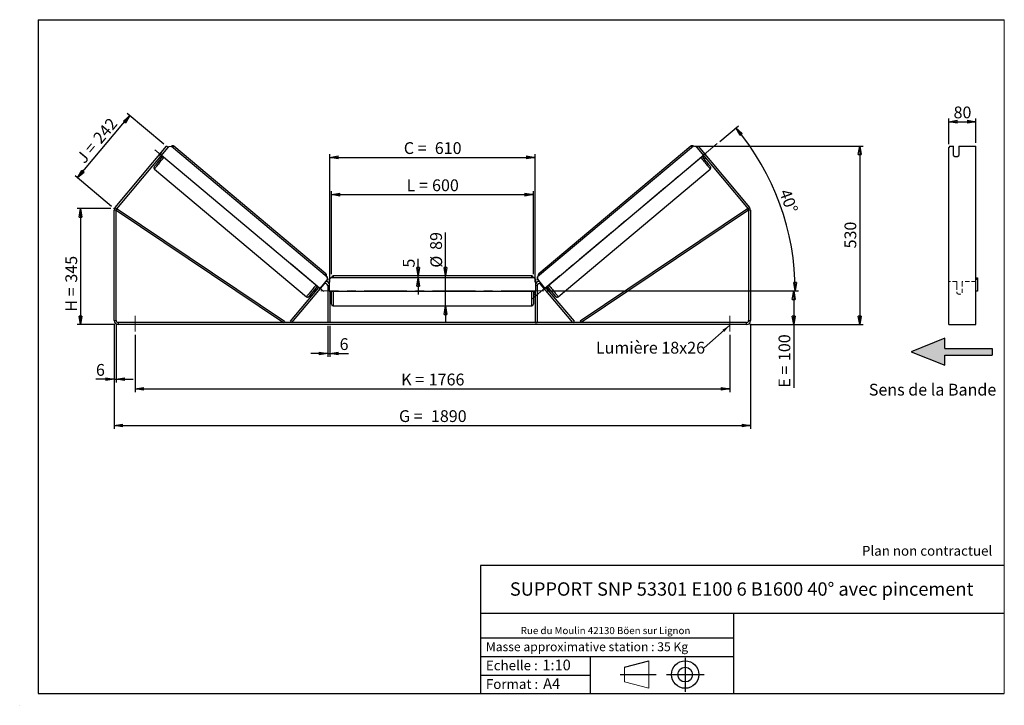
# Model space of a CAD drawing. Units: millimetres. Extents: x 0 to 292, y 1 to 205.
import ezdxf

# ---------------------------------------------------------------- set-up
doc = ezdxf.new("R2010")
doc.units = ezdxf.units.MM
doc.header["$PDSIZE"] = -1
doc.linetypes.add('CENTERX2', pattern=[20.32, 12.7, -2.54, 2.54, -2.54])
doc.linetypes.add('HIDDEN', pattern=[1.905, 1.27, -0.635])
doc.layers.add('SLD-0', color=7, linetype='Continuous')
doc.styles.add('SLDTEXTSTYLE0', font='TXT', dxfattribs={"width": 0.75})
doc.styles.add('SLDTEXTSTYLE2', font='TXT', dxfattribs={"width": 0.666667})
doc.dimstyles.new('SLDDIMSTYLE0', dxfattribs={"dimtxt": 3.501, "dimasz": 2.5, "dimexe": 0, "dimexo": 0.0625, "dimgap": 0.87525, "dimtad": 1, "dimdec": 0, "dimlfac": 10, "dimrnd": 1e-09, "dimzin": 12, "dimdsep": 46, "dimtxsty": 'SLDTEXTSTYLE0', "dimblk1": 'CLOSED', "dimblk2": 'CLOSED', "dimsah": 1, "dimcen": 0.09, "dimadec": 0, "dimazin": 3, "dimtfac": 1, "dimtofl": 0, "dimtmove": 0, "dimatfit": 3, "dimldrblk": 'CLOSED', "dimfxl": 0, "dimfrac": 2, "dimtolj": 1, "dimtzin": 12, "dimarcsym": 0})
doc.dimstyles.new('SLDDIMSTYLE1', dxfattribs={"dimtxt": 3.501, "dimasz": 2.5, "dimexe": 0, "dimexo": 0.0625, "dimgap": 0.87525, "dimtad": 1, "dimdec": 0, "dimlfac": 10, "dimrnd": 1e-09, "dimzin": 12, "dimdsep": 46, "dimtxsty": 'SLDTEXTSTYLE0', "dimblk1": 'CLOSED', "dimblk2": 'CLOSED', "dimsah": 1, "dimcen": 0.09, "dimadec": 0, "dimazin": 3, "dimtfac": 1, "dimtmove": 0, "dimatfit": 0, "dimldrblk": 'CLOSED', "dimfxl": 0, "dimfrac": 2, "dimtolj": 1, "dimtzin": 12, "dimarcsym": 0})
doc.dimstyles.new('SLDDIMSTYLE2', dxfattribs={"dimtxt": 3.501, "dimasz": 2.5, "dimexe": 0, "dimexo": 0.0625, "dimgap": 0.87525, "dimtad": 1, "dimdec": 4, "dimlfac": 10, "dimzin": 12, "dimdsep": 46, "dimtxsty": 'SLDTEXTSTYLE0', "dimblk1": 'CLOSED', "dimblk2": 'CLOSED', "dimsah": 1, "dimcen": 0.09, "dimadec": 0, "dimazin": 3, "dimtfac": 1, "dimtofl": 0, "dimtmove": 0, "dimatfit": 3, "dimldrblk": 'CLOSED', "dimfxl": 0, "dimfrac": 2, "dimtolj": 1, "dimtzin": 12, "dimarcsym": 0})
doc.dimstyles.new('SLDDIMSTYLE3', dxfattribs={"dimtxt": 0.18, "dimasz": 2.5, "dimexe": 0, "dimexo": 0.0625, "dimgap": 0, "dimtad": 0, "dimtih": 1, "dimtoh": 1, "dimdec": 0, "dimrnd": 1e-09, "dimzin": 0, "dimdsep": 46, "dimtxsty": 'Standard', "dimsah": 1, "dimcen": 0.09, "dimadec": 0, "dimazin": 0, "dimtfac": 2.5, "dimtdec": 0, "dimtofl": 0, "dimtmove": 0, "dimatfit": 3, "dimfxl": 0, "dimfrac": 2, "dimtolj": 1, "dimtzin": 0, "dimarcsym": 0})

# ---------------------------------------------------------------- blocks, each defined once
blk = doc.blocks.new('Bloc3')
at = {"linetype": 'Continuous'}
blk.add_hatch(color=7, dxfattribs=at).paths.add_polyline_path([(1298.8, 454.9), (1298.8, 464.9), (1228.8, 464.9), (1228.8, 479.9), (1178.8, 459.9), (1228.8, 439.9), (1228.8, 454.9)], flags=0)
at = {"layer": 'SLD-0', "color": 7}
for p, q in [((1228.8, 479.9), (1178.8, 459.9)), ((1228.8, 464.9), (1228.8, 479.9)), ((1178.8, 459.9), (1228.8, 439.9)), ((1228.8, 464.9), (1298.8, 464.9)), ((1228.8, 439.9), (1228.8, 454.9)), ((1228.8, 454.9), (1298.8, 454.9)), ((1298.8, 464.9), (1298.8, 454.9))]:
    blk.add_line(p, q, dxfattribs=at)
blk = doc.blocks.new('Bloc1')
at = {"color": 7, "linetype": 'Continuous', "lineweight": 0}
blk.add_point((27.17, 41.63), dxfattribs=at)
at = {"layer": 'SLD-0'}
for p, q in [((9.1, 43.82), (16.35, 45.7)), ((27.17, 46.64), (27.17, 36.52)), ((7.87, 41.63), (18.56, 41.63)), ((21.6, 41.63), (32.77, 41.63))]:
    blk.add_line(p, q, dxfattribs=at)
at = {"layer": 'SLD-0', "color": 7, "linetype": 'Continuous', "lineweight": 18}
for p, q in [((16.35, 45.7), (16.35, 37.56)), ((9.1, 39.44), (9.1, 43.82)), ((9.1, 39.44), (16.35, 37.56))]:
    blk.add_line(p, q, dxfattribs=at)
at = {"layer": 'SLD-0'}
for radius in [4.07, 2.19]:
    blk.add_circle((27.17, 41.63), radius, dxfattribs=at)
blk = doc.blocks.new('SW_NOTE_0')
at = {"color": 0, "linetype": 'Continuous', "lineweight": 0, "insert": (28.37, -0.09), "char_height": 2.1167, "attachment_point": 2, "style": 'SLDTEXTSTYLE0'}
blk.add_mtext('Rue du Moulin 42130 Böen sur Lignon', dxfattribs=at)
blk = doc.blocks.new('_Closed')
at = {"color": 0, "linetype": 'ByBlock', "lineweight": -2}
for p, q in [((-1, 0.166667), (0, 0)), ((-1, 0.166667), (-1, -0.166667)), ((0, 0), (-1, -0.166667)), ((0, 0), (-1, 0))]:
    blk.add_line(p, q, dxfattribs=at)
blk = doc.blocks.new('_D')
at = {"layer": 'SLD-0'}
for p, q in [((26.63, 148.89), (16.63, 148.89)), ((17.63, 148.89), (17.63, 114.43)), ((27.83, 114.43), (16.63, 114.43))]:
    blk.add_line(p, q, dxfattribs=at)
at = {"layer": 'SLD-0', "xscale": 2.5, "yscale": 2.5}
for p, rotation in [((17.63, 148.89), 90.0000000000004), ((17.63, 114.43), 270.0000000000004)]:
    blk.add_blockref('_Closed', p, dxfattribs=dict(at, rotation=rotation))
at = {"layer": 'SLD-0', "char_height": 3.501, "attachment_point": 1, "rotation": 90}
for s, insert, style in [('345', (13.12, 126.9), 'SLDTEXTSTYLE0'), ('H =', (13.12, 118.3), 'SLDTEXTSTYLE2')]:
    blk.add_mtext(s, dxfattribs=dict(at, insert=insert, style=style))
blk = doc.blocks.new('_D_1')
at = {"layer": 'SLD-0'}
for p, q in [((16.76, 158.01), (32.28, 176.51)), ((42.39, 168.03), (31.52, 177.16)), ((26.86, 149.53), (15.99, 158.65))]:
    blk.add_line(p, q, dxfattribs=at)
at = {"layer": 'SLD-0', "xscale": 2.5, "yscale": 2.5}
for p, rotation in [((32.28, 176.51), 50.00000000000025), ((16.76, 158.01), 230.0000000000002)]:
    blk.add_blockref('_Closed', p, dxfattribs=dict(at, rotation=rotation))
at = {"layer": 'SLD-0', "char_height": 3.501, "attachment_point": 1, "rotation": 50}
for s, insert, style in [('242', (21.03, 170.13), 'SLDTEXTSTYLE0'), ('J =', (16.1, 164.25), 'SLDTEXTSTYLE2')]:
    blk.add_mtext(s, dxfattribs=dict(at, insert=insert, style=style))
blk = doc.blocks.new('_D_2')
at = {"layer": 'SLD-0', "color": 7}
for p, q in [((199.94, 167.47), (250.04, 167.47)), ((249.04, 167.47), (249.04, 114.43)), ((216.43, 114.43), (250.04, 114.43))]:
    blk.add_line(p, q, dxfattribs=at)
at = {"layer": 'SLD-0', "color": 7, "xscale": 2.5, "yscale": 2.5}
for p, rotation in [((249.04, 167.47), 90.0000000000004), ((249.04, 114.43), 270.0000000000004)]:
    blk.add_blockref('_Closed', p, dxfattribs=dict(at, rotation=rotation))
at = {"layer": 'SLD-0', "color": 7, "insert": (244.53, 137.07), "char_height": 3.501, "attachment_point": 1, "rotation": 90, "style": 'SLDTEXTSTYLE0'}
blk.add_mtext('530', dxfattribs=at)
blk = doc.blocks.new('_D_3')
at = {"layer": 'SLD-0', "color": 7}
for p, q in [((27.63, 114.63), (27.63, 83.5)), ((216.63, 114.63), (216.63, 83.5)), ((27.63, 84.5), (216.63, 84.5))]:
    blk.add_line(p, q, dxfattribs=at)
at = {"layer": 'SLD-0', "color": 7, "xscale": 2.5, "yscale": 2.5, "rotation": 180.0000000000004}
blk.add_blockref('_Closed', (27.63, 84.5, 0.83), dxfattribs=at)
at = {"layer": 'SLD-0', "color": 7, "xscale": 2.5, "yscale": 2.5}
blk.add_blockref('_Closed', (216.63, 84.5, 0.83), dxfattribs=at)
at = {"layer": 'SLD-0', "color": 7, "char_height": 3.501, "attachment_point": 1}
for s, insert, style in [('G =', (112.21, 89.01), 'SLDTEXTSTYLE2'), ('1890', (121.7, 89.01), 'SLDTEXTSTYLE0')]:
    blk.add_mtext(s, dxfattribs=dict(at, insert=insert, style=style))
blk = doc.blocks.new('_D_4')
at = {"layer": 'SLD-0', "color": 7}
for p, q in [((33.83, 111.43), (33.83, 94.37)), ((210.43, 111.43), (210.43, 94.37)), ((33.83, 95.37), (210.43, 95.37))]:
    blk.add_line(p, q, dxfattribs=at)
at = {"layer": 'SLD-0', "color": 7, "xscale": 2.5, "yscale": 2.5, "rotation": 180.0000000000004}
blk.add_blockref('_Closed', (33.83, 95.37, 0.83), dxfattribs=at)
at = {"layer": 'SLD-0', "color": 7, "xscale": 2.5, "yscale": 2.5}
blk.add_blockref('_Closed', (210.43, 95.37, 0.83), dxfattribs=at)
at = {"layer": 'SLD-0', "color": 7, "char_height": 3.501, "attachment_point": 1}
for s, insert, style in [('K =', (112.87, 99.88), 'SLDTEXTSTYLE2'), ('1766', (121.04, 99.88), 'SLDTEXTSTYLE0')]:
    blk.add_mtext(s, dxfattribs=dict(at, insert=insert, style=style))
blk = doc.blocks.new('_D_5')
at = {"layer": 'SLD-0', "color": 7}
for p, q in [((91.03, 114.03), (91.03, 104.87)), ((91.63, 114.03), (91.63, 104.87)), ((91.03, 105.87), (86.03, 105.87)), ((91.03, 105.87), (91.63, 105.87)), ((91.63, 105.87), (97.17, 105.87))]:
    blk.add_line(p, q, dxfattribs=at)
at = {"layer": 'SLD-0', "color": 7, "xscale": 2.5, "yscale": 2.5}
blk.add_blockref('_Closed', (91.03, 105.87, 0.83), dxfattribs=at)
at = {"layer": 'SLD-0', "color": 7, "xscale": 2.5, "yscale": 2.5, "rotation": 180.0000000000004}
blk.add_blockref('_Closed', (91.63, 105.87, 0.83), dxfattribs=at)
at = {"layer": 'SLD-0', "color": 7, "insert": (94.58, 110.39), "char_height": 3.5, "attachment_point": 1, "style": 'SLDTEXTSTYLE0'}
blk.add_mtext('6', dxfattribs=at)
blk = doc.blocks.new('_D_6')
at = {"layer": 'SLD-0', "color": 7}
for p, q in [((126.04, 128.88), (126.04, 141.8)), ((126.04, 119.98), (126.04, 128.88)), ((126.04, 119.98), (126.04, 114.98))]:
    blk.add_line(p, q, dxfattribs=at)
at = {"layer": 'SLD-0', "color": 7, "xscale": 2.5, "yscale": 2.5}
for p, rotation in [((126.04, 128.88, 0.83), 270.0000000000004), ((126.04, 119.98, 0.83), 90.0000000000004)]:
    blk.add_blockref('_Closed', p, dxfattribs=dict(at, rotation=rotation))
at = {"layer": 'SLD-0', "color": 7, "char_height": 3.501, "attachment_point": 1, "rotation": 90, "style": 'SLDTEXTSTYLE0'}
for s, insert in [('89', (121.48, 136.63)), ('%%c', (121.53, 131.35))]:
    blk.add_mtext(s, dxfattribs=dict(at, insert=insert))
blk = doc.blocks.new('_D_7')
at = {"layer": 'SLD-0', "color": 7}
for p, q in [((92.13, 129.38), (92.13, 154.05)), ((92.13, 153.05), (152.13, 153.05)), ((152.13, 129.38), (152.13, 154.05))]:
    blk.add_line(p, q, dxfattribs=at)
at = {"layer": 'SLD-0', "color": 7, "xscale": 2.5, "yscale": 2.5, "rotation": 180.0000000000004}
blk.add_blockref('_Closed', (92.13, 153.05, 0.83), dxfattribs=at)
at = {"layer": 'SLD-0', "color": 7, "xscale": 2.5, "yscale": 2.5}
blk.add_blockref('_Closed', (152.13, 153.05, 0.83), dxfattribs=at)
at = {"layer": 'SLD-0', "color": 7, "char_height": 3.501, "attachment_point": 1}
for s, insert, style in [('L =', (114.46, 157.57), 'SLDTEXTSTYLE2'), ('600', (122.03, 157.57), 'SLDTEXTSTYLE0')]:
    blk.add_mtext(s, dxfattribs=dict(at, insert=insert, style=style))
blk = doc.blocks.new('_D_8')
at = {"layer": 'SLD-0', "color": 7}
for p, q in [((91.63, 127.03), (91.63, 165.11)), ((91.63, 164.11), (152.63, 164.11)), ((152.63, 127.03), (152.63, 165.11))]:
    blk.add_line(p, q, dxfattribs=at)
at = {"layer": 'SLD-0', "color": 7, "xscale": 2.5, "yscale": 2.5, "rotation": 180.0000000000004}
blk.add_blockref('_Closed', (91.63, 164.11, 0.83), dxfattribs=at)
at = {"layer": 'SLD-0', "color": 7, "xscale": 2.5, "yscale": 2.5}
blk.add_blockref('_Closed', (152.63, 164.11, 0.83), dxfattribs=at)
at = {"layer": 'SLD-0', "color": 7, "char_height": 3.501, "attachment_point": 1}
for s, insert, style in [('C =', (113.64, 168.62), 'SLDTEXTSTYLE2'), ('610', (122.85, 168.62), 'SLDTEXTSTYLE0')]:
    blk.add_mtext(s, dxfattribs=dict(at, insert=insert, style=style))
blk = doc.blocks.new('_D_9')
at = {"layer": 'SLD-0', "color": 7}
for p, q in [((156.23, 124.43), (230.45, 124.43)), ((229.45, 124.43), (229.45, 114.43)), ((216.43, 114.43), (230.45, 114.43)), ((229.45, 114.43), (229.45, 95.69))]:
    blk.add_line(p, q, dxfattribs=at)
at = {"layer": 'SLD-0', "color": 7, "xscale": 2.5, "yscale": 2.5}
for p, rotation in [((229.45, 124.43, 0.83), 90.0000000000004), ((229.45, 114.43, 0.83), 270.0000000000004)]:
    blk.add_blockref('_Closed', p, dxfattribs=dict(at, rotation=rotation))
at = {"layer": 'SLD-0', "color": 7, "char_height": 3.501, "attachment_point": 1, "rotation": 90}
for s, insert, style in [('100', (224.94, 103.61), 'SLDTEXTSTYLE0'), ('E =', (224.94, 95.69), 'SLDTEXTSTYLE2')]:
    blk.add_mtext(s, dxfattribs=dict(at, insert=insert, style=style))
blk = doc.blocks.new('_D_10')
at = {"layer": 'SLD-0', "color": 7}
for p, q in [((27.63, 114.63), (27.63, 97.23)), ((28.23, 114.63), (28.23, 97.23)), ((27.63, 98.23), (22.21, 98.23)), ((27.63, 98.23), (28.23, 98.23)), ((28.23, 98.23), (33.23, 98.23))]:
    blk.add_line(p, q, dxfattribs=at)
at = {"layer": 'SLD-0', "color": 7, "xscale": 2.5, "yscale": 2.5}
blk.add_blockref('_Closed', (27.63, 98.23, 0.83), dxfattribs=at)
at = {"layer": 'SLD-0', "color": 7, "xscale": 2.5, "yscale": 2.5, "rotation": 180.0000000000004}
blk.add_blockref('_Closed', (28.23, 98.23, 0.83), dxfattribs=at)
at = {"layer": 'SLD-0', "color": 7, "insert": (22.21, 102.74), "char_height": 3.5, "attachment_point": 1, "style": 'SLDTEXTSTYLE0'}
blk.add_mtext('6', dxfattribs=at)
blk = doc.blocks.new('_D_11')
at = {"layer": 'SLD-0', "color": 7}
for p, q in [((207.49, 168.84), (213.04, 173.49)), ((156.23, 124.43), (230.9, 124.43))]:
    blk.add_line(p, q, dxfattribs=at)
blk.add_arc((154.57, 124.43), 75.33, 0, 40, dxfattribs=at)
at = {"layer": 'SLD-0', "color": 7, "xscale": 2.5, "yscale": 2.5}
for p, rotation in [((212.27, 172.85, 0.83), 129.0495899910433), ((229.9, 124.43, 0.83), 270.9504100089574)]:
    blk.add_blockref('_Closed', p, dxfattribs=dict(at, rotation=rotation))
at = {"layer": 'SLD-0', "color": 7, "insert": (228.39, 155.05), "char_height": 3.501, "attachment_point": 1, "rotation": 290, "style": 'SLDTEXTSTYLE0'}
blk.add_mtext('40°', dxfattribs=at)
blk = doc.blocks.new('_D_12')
at = {"layer": 'SLD-0', "color": 7}
for p, q in [((117.88, 128.88), (117.88, 133.95)), ((117.88, 128.38), (117.88, 128.88)), ((117.88, 128.38), (117.88, 123.38))]:
    blk.add_line(p, q, dxfattribs=at)
at = {"layer": 'SLD-0', "color": 7, "xscale": 2.5, "yscale": 2.5}
for p, rotation in [((117.88, 128.88, 0.83), 270.0000000000005), ((117.88, 128.38, 0.83), 90.00000000000044)]:
    blk.add_blockref('_Closed', p, dxfattribs=dict(at, rotation=rotation))
at = {"layer": 'SLD-0', "color": 7, "insert": (113.37, 131.37), "char_height": 3.5, "attachment_point": 1, "rotation": 90, "style": 'SLDTEXTSTYLE0'}
blk.add_mtext('5', dxfattribs=at)
blk = doc.blocks.new('SW_NOTE_0_1')
at = {"layer": 'SLD-0', "color": 0, "insert": (-32.12, 1.74), "char_height": 3.5, "attachment_point": 1, "style": 'SLDTEXTSTYLE0'}
blk.add_mtext('Lumière 18x26', dxfattribs=at)
blk = doc.blocks.new('_D_13')
at = {"layer": 'SLD-0', "color": 7}
for p, q in [((275.52, 168.01), (275.52, 175.7)), ((283.52, 168.39), (283.52, 175.7)), ((275.52, 174.7), (283.52, 174.7))]:
    blk.add_line(p, q, dxfattribs=at)
at = {"layer": 'SLD-0', "color": 7, "xscale": 2.5, "yscale": 2.5, "rotation": 180.0000000000004}
blk.add_blockref('_Closed', (275.52, 174.7), dxfattribs=at)
at = {"layer": 'SLD-0', "color": 7, "xscale": 2.5, "yscale": 2.5}
blk.add_blockref('_Closed', (283.52, 174.7), dxfattribs=at)
at = {"layer": 'SLD-0', "color": 7, "insert": (276.93, 179.21), "char_height": 3.501, "attachment_point": 1, "style": 'SLDTEXTSTYLE0'}
blk.add_mtext('80', dxfattribs=at)

msp = doc.modelspace()

# ---------------------------------------------------------------- linework, layer by layer
at = {"color": 7, "linetype": 'Continuous', "lineweight": 18}
for p, q in [((292, 205), (5, 205)), ((5, 205), (5, 4.867368)), ((292, 4.867368), (292, 205)), ((4.937878, 61.166738), (5, 61.166738))]:
    msp.add_line(p, q, dxfattribs=at)
at = {"color": 7, "linetype": 'Continuous', "lineweight": 25}
for p, q in [((27.908959, 149.221418), (43.155676, 167.391748)), ((28.368586, 148.835745), (43.615303, 167.006075)), ((43.615303, 167.006075), (43.155676, 167.391748)), ((43.615303, 167.006075), (43.904557, 167.350795)), ((43.904557, 167.350795), (44.608924, 167.412465)), ((44.608924, 167.412465), (90.87203, 128.59311)), ((90.51017, 129.54945), (45.319388, 167.469019)), ((199.647501, 167.412465), (153.384395, 128.59311)), ((198.937037, 167.469019), (153.746255, 129.54945)), ((200.351867, 167.350795), (199.647501, 167.412465)), ((200.641122, 167.006075), (200.351867, 167.350795)), ((201.100749, 167.391748), (200.641122, 167.006075)), ((200.641122, 167.006075), (215.887839, 148.835745)), ((201.100749, 167.391748), (216.347466, 149.221418)), ((275.80657, 167.391748), (275.517895, 167.008726)), ((275.517895, 149.221418), (275.517895, 167.008726)), ((275.80657, 167.391748), (276.917895, 167.391748)), ((276.917895, 164.633988), (276.917895, 167.391748)), ((278.517895, 167.391748), (283.517895, 167.391748)), ((278.517895, 167.391748), (278.517895, 164.633988)), ((283.517895, 149.221418), (283.517895, 167.391748)), ((41.683892, 165.642747), (40.765808, 164.548616)), ((40.765808, 164.548616), (40.768271, 164.546549)), ((41.044153, 163.941897), (41.386166, 163.654914)), ((41.227898, 164.160877), (41.30197, 164.098723)), ((88.683852, 125.20758), (41.654801, 164.66964)), ((41.686356, 165.64068), (41.683892, 165.642747)), ((155.572573, 125.20758), (202.601624, 164.66964)), ((202.570069, 165.64068), (202.572532, 165.642747)), ((202.572532, 165.642747), (203.490617, 164.548616)), ((202.870259, 163.654914), (203.212272, 163.941897)), ((203.028527, 164.160877), (202.954455, 164.098723)), ((203.490617, 164.548616), (203.488154, 164.546549)), ((39.598578, 160.651223), (84.78936, 122.731655)), ((159.467065, 122.731655), (204.657847, 160.651223)), ((27.908959, 149.221418), (28.368586, 148.835745)), ((215.887839, 148.835745), (216.347466, 149.221418)), ((275.517895, 148.450073), (275.517895, 149.221418)), ((283.517895, 148.450073), (283.517895, 149.221418)), ((28.228212, 148.450073), (27.628212, 148.450073)), ((27.628212, 115.629506), (27.628212, 148.450073)), ((28.228212, 148.450073), (28.507116, 148.865058)), ((28.228212, 148.450073), (77.955245, 115.029506)), ((28.228212, 115.629506), (28.228212, 148.450073)), ((28.507116, 148.865058), (78.234149, 115.444492)), ((215.749309, 148.865058), (166.022276, 115.444492)), ((216.028212, 148.450073), (166.301179, 115.029506)), ((216.028212, 148.450073), (215.749309, 148.865058)), ((216.628212, 148.450073), (216.028212, 148.450073)), ((216.028212, 148.450073), (216.028212, 115.629506)), ((216.628212, 148.450073), (216.628212, 115.629506)), ((275.517895, 115.629506), (275.517895, 148.450073)), ((283.517895, 115.629506), (283.517895, 148.450073)), ((151.628212, 128.879506), (92.628212, 128.879506)), ((80.414872, 115.029506), (89.968586, 126.415179)), ((90.933609, 127.888736), (88.683852, 125.20758)), ((90.939766, 127.883569), (88.690009, 125.202414)), ((90.878187, 128.587944), (90.87203, 128.59311)), ((90.87203, 128.59311), (90.933609, 127.888736)), ((90.939766, 127.883569), (90.878187, 128.587944)), ((90.933609, 127.888736), (90.939766, 127.883569)), ((91.028212, 126.029506), (91.028212, 115.029506)), ((91.928212, 128.379506), (91.428212, 127.879506)), ((91.428212, 127.879506), (91.428212, 124.379506)), ((152.328212, 128.379506), (91.928212, 128.379506)), ((152.828212, 127.879506), (152.328212, 128.379506)), ((152.828212, 124.379506), (152.828212, 127.879506)), ((153.228212, 126.029506), (153.228212, 115.029506)), ((153.316659, 127.883569), (153.378238, 128.587944)), ((153.322816, 127.888736), (153.316659, 127.883569)), ((153.316659, 127.883569), (155.566416, 125.202414)), ((153.384395, 128.59311), (153.322816, 127.888736)), ((153.322816, 127.888736), (155.572573, 125.20758)), ((153.378238, 128.587944), (153.384395, 128.59311)), ((163.841553, 115.029506), (154.287839, 126.415179)), ((283.517895, 128.379506), (284.017895, 128.379506)), ((284.017895, 127.879506), (283.517895, 127.879506)), ((284.017895, 128.379506), (284.017895, 127.879506)), ((284.017895, 127.879506), (284.017895, 124.379506)), ((79.955245, 115.415179), (88.383512, 125.459596)), ((87.38995, 125.053156), (87.772864, 124.731853)), ((88.298357, 125.531049), (87.871454, 125.022286)), ((87.956609, 124.950833), (87.871454, 125.022286)), ((88.424856, 124.557927), (89.34294, 125.652057)), ((88.683852, 125.20758), (88.690009, 125.202414)), ((91.428212, 124.379506), (152.828212, 124.379506)), ((91.628212, 124.379506), (91.628212, 115.029506)), ((91.628212, 123.715363), (91.728212, 123.715363)), ((91.628212, 123.429506), (92.128212, 123.429506)), ((91.728212, 124.379506), (91.728212, 123.715363)), ((92.128212, 120.479506), (92.128212, 124.379506)), ((152.128212, 124.379506), (152.128212, 120.479506)), ((152.128212, 123.429506), (152.628212, 123.429506)), ((152.528212, 124.379506), (152.528212, 123.715363)), ((152.628212, 123.715363), (152.528212, 123.715363)), ((152.628212, 124.379506), (152.628212, 115.029506)), ((155.831569, 124.557927), (154.913485, 125.652057)), ((155.572573, 125.20758), (155.566416, 125.202414)), ((164.301179, 115.415179), (155.872913, 125.459596)), ((155.958068, 125.531049), (156.384971, 125.022286)), ((156.299816, 124.950833), (156.384971, 125.022286)), ((156.483561, 124.731853), (156.866475, 125.053156)), ((284.017895, 124.379506), (283.517895, 124.379506)), ((92.628212, 119.979506), (151.628212, 119.979506)), ((27.628212, 115.629506), (28.228212, 115.629506)), ((28.828212, 115.029506), (28.828212, 114.429506)), ((215.428212, 115.029506), (28.828212, 115.029506)), ((215.428212, 114.429506), (28.828212, 114.429506)), ((78.234149, 115.444492), (77.955245, 115.029506)), ((80.414872, 115.029506), (79.955245, 115.415179)), ((91.628212, 115.029506), (91.028212, 115.029506)), ((152.628212, 115.029506), (153.228212, 115.029506)), ((163.841553, 115.029506), (164.301179, 115.415179)), ((166.022276, 115.444492), (166.301179, 115.029506)), ((215.428212, 114.429506), (215.428212, 115.029506)), ((216.028212, 115.629506), (216.628212, 115.629506)), ((275.517895, 114.429506), (275.517895, 115.629506)), ((275.517895, 114.429506), (283.517895, 114.429506)), ((283.517895, 114.429506), (283.517895, 115.629506))]:
    msp.add_line(p, q, dxfattribs=at)
at = {"color": 8, "linetype": 'Continuous', "lineweight": 25}
for p, q in [((92.628212, 128.879506), (92.628212, 128.379506)), ((151.628212, 128.379506), (151.628212, 128.879506)), ((89.815456, 126.54367), (89.968586, 126.415179)), ((91.028212, 126.029506), (91.428212, 126.029506)), ((153.228212, 126.029506), (152.828212, 126.029506)), ((154.440968, 126.54367), (154.287839, 126.415179)), ((92.628212, 124.379506), (92.628212, 119.979506)), ((151.628212, 119.979506), (151.628212, 124.379506))]:
    msp.add_line(p, q, dxfattribs=at)
at = {"color": 7, "linetype": 'HIDDEN', "lineweight": 18}
for p, q in [((277.917895, 127.229506), (275.517895, 127.229506)), ((277.917895, 127.229506), (277.917895, 126.029506)), ((277.917895, 126.029506), (277.917895, 123.829506)), ((279.517895, 126.029506), (279.517895, 127.229506)), ((283.517895, 127.229506), (279.517895, 127.229506)), ((279.517895, 123.829506), (279.517895, 126.029506))]:
    msp.add_line(p, q, dxfattribs=at)
at = {"color": 8, "linetype": 'Continuous', "lineweight": 25, "flags": 128}
for points in [[(39.598578, 160.651223), (39.605181, 160.669068), (39.634761, 160.714216), (39.687081, 160.786303), (39.761717, 160.884749), (39.858071, 161.008761), (39.975366, 161.157341), (40.112657, 161.329292), (40.26884, 161.52323), (40.442656, 161.737594), (40.632707, 161.970658), (40.837461, 162.220544), (41.055272, 162.485242), (41.284384, 162.76262), (41.522953, 163.050445), (41.769059, 163.346398), (42.020719, 163.648099), (42.275908, 163.953116), (42.372049, 164.067797)], [(204.657847, 160.651223), (204.651244, 160.669068), (204.621664, 160.714216), (204.569344, 160.786303), (204.494707, 160.884749), (204.398354, 161.008761), (204.281059, 161.157341), (204.143768, 161.329292), (203.987585, 161.52323), (203.813769, 161.737594), (203.623718, 161.970658), (203.418964, 162.220544), (203.201153, 162.485242), (202.972041, 162.76262), (202.733472, 163.050445), (202.487366, 163.346398), (202.235706, 163.648099), (201.980517, 163.953116), (201.884376, 164.067797)], [(87.562831, 126.148229), (87.46669, 126.033548), (87.211501, 125.72853), (86.959841, 125.42683), (86.713735, 125.130876), (86.475166, 124.843051), (86.246054, 124.565674), (86.028244, 124.300976), (85.823489, 124.051089), (85.633438, 123.818026), (85.459622, 123.603662), (85.303439, 123.409723), (85.166148, 123.237772), (85.048853, 123.089192), (84.9525, 122.96518), (84.877863, 122.866734), (84.825544, 122.794647), (84.795963, 122.7495), (84.789359, 122.731655)], [(156.693594, 126.148229), (156.789735, 126.033548), (157.044924, 125.72853), (157.296584, 125.42683), (157.54269, 125.130876), (157.781259, 124.843051), (158.010371, 124.565674), (158.228181, 124.300976), (158.432936, 124.051089), (158.622987, 123.818026), (158.796803, 123.603662), (158.952986, 123.409723), (159.090277, 123.237772), (159.207572, 123.089192), (159.303925, 122.96518), (159.378562, 122.866734), (159.430881, 122.794647), (159.460462, 122.7495), (159.467065, 122.731655), (159.467059, 122.73165)], [(85.612555, 122.906826), (85.610278, 122.904395), (85.548815, 122.840282), (85.509847, 122.803146), (85.493727, 122.793325), (85.5006, 122.810906), (85.517078, 122.836522)], [(158.645241, 122.905362), (158.646146, 122.904395), (158.707609, 122.840282), (158.746578, 122.803146), (158.762698, 122.793325), (158.755825, 122.810906), (158.738435, 122.837864)]]:
    msp.add_lwpolyline(points, dxfattribs=at)
at = {"color": 7, "linetype": 'Continuous', "lineweight": 25, "flags": 128}
for points in [[(40.765808, 164.548616), (40.689584, 164.454008), (40.670631, 164.430186)], [(41.783996, 165.757043), (41.763828, 165.734241), (41.683892, 165.642747)], [(202.472429, 165.757043), (202.492597, 165.734241), (202.572532, 165.642747)], [(203.490617, 164.548616), (203.566841, 164.454008), (203.585794, 164.430186)]]:
    msp.add_lwpolyline(points, dxfattribs=at)
at = {"color": 8, "linetype": 'Continuous', "lineweight": 25}
for centre, start, end in [((47.707829, 164.834061), 132.19054427, 140.2701131), ((196.548596, 164.834061), 39.7298869, 47.80945573), ((92.898611, 126.914493), 132.19054427, 140.2701131), ((151.357813, 126.914493), 39.7298869, 47.80945573)]:
    msp.add_arc(centre, 3.556354, start, end, dxfattribs=at)
at = {"color": 7, "linetype": 'Continuous', "lineweight": 25}
for centre, radius, start, end in [((113.291085, 103.643733), 93.661499, 139.57077956, 141.8837539), ((76.58804, 135.353274), 45.512719, 139.99624093, 140.83235698), ((131.142527, 103.790591), 93.431385, 38.11124318, 40.43113266), ((167.668385, 135.353274), 45.512719, 39.16764302, 40.00375907), ((277.717895, 165.501294), 1.179924, 227.31166522, 312.68833478), ((28.828212, 148.450073), 1.2, 140, 180), ((215.428212, 148.450073), 1.2, 0, 40), ((28.828212, 148.450073), 0.6, 140, 180), ((215.428212, 148.450073), 0.6, 0, 40), ((92.628212, 128.379506), 0.5, 90, 180), ((151.628212, 128.379506), 0.5, 0, 90), ((151.538443, 71.471459), 83.649211, 139.47798678, 142.11684526), ((98.986018, 116.263759), 14.550679, 139.09721268, 142.83919872), ((87.374181, 127.357094), 2.604451, 319.10591323, 325.40257483), ((90.428212, 126.029506), 0.6, 0, 140), ((90.428212, 126.029506), 1.2, 33.55730976, 91.80366023), ((153.828212, 126.029506), 1.2, 88.19633977, 146.44269024), ((153.828212, 126.029506), 0.6, 40, 180), ((156.882244, 127.357094), 2.604451, 214.59742517, 220.89408677), ((145.270407, 116.263759), 14.550679, 37.16080128, 40.90278732), ((92.497508, 71.288709), 83.935545, 37.89030485, 40.51905596), ((28.847617, 173.906616), 76.310135, 318.06226392, 320.1549442), ((123.157524, 96.276837), 45.512719, 139.99624093, 140.83235698), ((86.403851, 126.2007), 2.604451, 314.59742517, 320.89408677), ((157.852574, 126.2007), 2.604451, 219.10591323, 225.40257483), ((121.098901, 96.276837), 45.512719, 39.16764302, 40.00375907), ((215.270953, 173.788717), 76.128754, 219.84340334, 221.94257913), ((92.628212, 120.479506), 0.5, 180, 270), ((151.628212, 120.479506), 0.5, 270, 0), ((28.828212, 115.629506), 1.2, 180, 270), ((28.828212, 115.629506), 0.6, 180, 270), ((215.428212, 115.629506), 1.2, 270, 0), ((215.428212, 115.629506), 0.6, 270, 0)]:
    msp.add_arc(centre, radius, start, end, dxfattribs=at)
at = {"color": 7, "linetype": 'HIDDEN', "lineweight": 18}
msp.add_arc((278.717895, 124.429506), 1, 216.86989765, 323.13010235, dxfattribs=at)
at = {"color": 7, "linetype": 'Continuous', "lineweight": 25}
for points, knots in [([(45.320372, 167.467563), (45.319416, 167.46858), (45.289856, 167.499992), (45.216613, 167.538908), (45.110846, 167.577491), (45.008999, 167.589155), (44.917301, 167.582433), (44.838357, 167.562532), (44.774534, 167.535817), (44.725985, 167.508219), (44.690042, 167.483221), (44.660799, 167.459859), (44.634258, 167.436451), (44.617696, 167.420345), (44.608358, 167.411263)], [0, 0, 0, 0, 0.0036864856, 0.1139742527, 0.2124531143, 0.3019872646, 0.3840370619, 0.458895377, 0.5264859544, 0.5899121066, 0.6581706425, 0.7401966372, 0.8535102982, 1, 1, 1, 1]), ([(199.648546, 167.41085), (199.637372, 167.42167), (199.61847, 167.439973), (199.586822, 167.46734), (199.550264, 167.495113), (199.502547, 167.52519), (199.436458, 167.5563), (199.351725, 167.580764), (199.250798, 167.590037), (199.141277, 167.57632), (199.032042, 167.538332), (198.969549, 167.492441), (198.938518, 167.469654)], [0, 0, 0, 0, 0.1757923363, 0.2973667763, 0.3802787108, 0.4525688518, 0.5245883862, 0.6065737027, 0.697883947, 0.7959283599, 0.8986680792, 1, 1, 1, 1]), ([(39.582819, 161.432598), (39.566229, 161.409904), (39.538073, 161.371388), (39.510691, 161.33018), (39.488795, 161.293735), (39.4694, 161.256901), (39.448232, 161.207175), (39.428404, 161.139848), (39.41698, 161.054568), (39.422243, 160.955248), (39.450622, 160.849518), (39.504886, 160.74734), (39.560532, 160.683804), (39.594607, 160.654624), (39.598578, 160.651223)], [0, 0, 0, 0, 0.2141300544, 0.363430123, 0.4467024036, 0.5130640853, 0.5686854206, 0.6236714221, 0.6854640168, 0.7549535421, 0.8297949519, 0.9085655581, 0.9893451776, 1, 1, 1, 1]), ([(204.657847, 160.651223), (204.688592, 160.681138), (204.746183, 160.737173), (204.800537, 160.838585), (204.830202, 160.936116), (204.839336, 161.027738), (204.833449, 161.108871), (204.818201, 161.17634), (204.799453, 161.228906), (204.781074, 161.268622), (204.763167, 161.301463), (204.742815, 161.334573), (204.716657, 161.373776), (204.690026, 161.410048), (204.674302, 161.431465)], [0, 0, 0, 0, 0.0874083204, 0.1637315662, 0.2331517099, 0.296767398, 0.3548061317, 0.4072098422, 0.4563953621, 0.5093420647, 0.5729892909, 0.6609383122, 0.7998069914, 1, 1, 1, 1]), ([(90.577492, 128.840257), (90.585854, 128.852606), (90.599575, 128.872868), (90.619937, 128.906936), (90.639351, 128.943773), (90.660515, 128.993499), (90.680345, 129.060826), (90.691768, 129.146106), (90.686505, 129.245426), (90.658126, 129.351155), (90.603862, 129.453334), (90.548216, 129.516869), (90.514141, 129.54605), (90.51017, 129.54945)], [0, 0, 0, 0, 0.16953353532, 0.27817021291, 0.36474539211, 0.4373087593, 0.50904327252, 0.58965763943, 0.68031339067, 0.77795118858, 0.88071500014, 0.98609976214, 1, 1, 1, 1]), ([(153.746255, 129.54945), (153.71551, 129.519536), (153.657919, 129.4635), (153.603565, 129.362088), (153.573899, 129.264558), (153.564765, 129.172935), (153.570653, 129.091802), (153.5859, 129.024334), (153.604649, 128.971767), (153.623024, 128.932052), (153.640954, 128.899209), (153.659132, 128.869435), (153.671876, 128.850681), (153.67895, 128.840271)], [0, 0, 0, 0, 0.1134207618, 0.2124575657, 0.302536926, 0.385084443, 0.4603953214, 0.5283942115, 0.5922171874, 0.6609206624, 0.7435091031, 0.8576314767, 1, 1, 1, 1]), ([(84.788478, 122.733003), (84.7894, 122.732023), (84.81893, 122.70065), (84.892138, 122.661769), (84.997901, 122.623182), (85.099749, 122.611519), (85.191447, 122.618241), (85.270391, 122.638141), (85.334214, 122.664856), (85.382764, 122.692455), (85.418703, 122.717451), (85.447967, 122.74082), (85.476881, 122.766404), (85.517858, 122.80601), (85.554414, 122.843243), (85.590145, 122.881869), (85.595581, 122.887746)], [0, 0, 0, 0, 0.0024617279, 0.0788065585, 0.1469768751, 0.2089553674, 0.2657529438, 0.3175723389, 0.3643607662, 0.408266441, 0.4555172513, 0.5122983506, 0.5907378047, 0.714545412, 0.9565693256, 1, 1, 1, 1]), ([(158.661944, 122.88664), (158.669347, 122.87865), (158.705167, 122.839992), (158.742951, 122.801627), (158.784235, 122.76197), (158.817266, 122.733337), (158.853841, 122.70556), (158.901554, 122.675484), (158.967644, 122.644374), (159.052377, 122.61991), (159.153304, 122.610636), (159.262824, 122.624354), (159.372014, 122.662322), (159.434469, 122.708181), (159.46546, 122.730938)], [0, 0, 0, 0, 0.0602346325, 0.2914364088, 0.426319965, 0.5109538094, 0.5686728149, 0.6189974765, 0.6691337558, 0.7262076977, 0.7897731726, 0.8580266277, 0.9295487127, 1, 1, 1, 1])]:
    msp.add_open_spline(points, degree=3, knots=knots, dxfattribs=at)
at = {"layer": 'SLD-0'}
for p, q in [((5, 205), (292, 205)), ((5, 205), (5, 4.867368)), ((-0.44661, 1.369665), (-0.424302, 1.369665))]:
    msp.add_line(p, q, dxfattribs=at)
at = {"layer": 'SLD-0', "color": 7, "linetype": 'CENTERX2', "lineweight": 18}
for p, q in [((206.723202, 168.193324), (151.6809, 122.007349)), ((89.871205, 124.276543), (39.701381, 166.374024)), ((155.228212, 124.429506), (89.028212, 124.429506)), ((33.828212, 117.029506), (33.828212, 112.429506)), ((210.428212, 117.029506), (210.428212, 112.429506))]:
    msp.add_line(p, q, dxfattribs=at)
at = {"layer": 'SLD-0', "color": 7}
for p, q in [((212.459205, 42.875168), (136.386506, 42.875168)), ((136.386506, 42.875168), (136.386506, 4.867368)), ((292, 42.875168), (212.459205, 42.875168)), ((292, 28.624805), (136.386506, 28.624805)), ((211.672183, 4.867368), (211.672183, 28.624805)), ((136.386506, 21.367368), (211.672183, 21.367368)), ((136.386506, 15.867368), (211.672183, 15.867368)), ((168.999609, 15.867368), (168.999609, 4.867368)), ((136.386506, 10.367368), (168.999609, 10.367368)), ((5, 4.867368), (292, 4.867368))]:
    msp.add_line(p, q, dxfattribs=at)
for p in [(198.937037, 167.469019), (27.628212, 148.886837)]:
    msp.add_point(p, dxfattribs=at)

# ---------------------------------------------------------------- block references
at = {"color": 7, "linetype": 'Continuous', "xscale": 0.2, "yscale": 0.2, "zscale": 0.2}
msp.add_blockref('Bloc3', (28.602702, 14.383404), dxfattribs=at)
at = {"color": 7, "linetype": 'Continuous', "lineweight": 0}
msp.add_blockref('SW_NOTE_0', (145.201705, 24.718567), dxfattribs=at)
at = {"color": 7, "linetype": 'Continuous'}
msp.add_blockref('Bloc1', (170.048763, -31.144687), dxfattribs=at)
at = {"layer": 'SLD-0', "color": 7}
msp.add_blockref('SW_NOTE_0_1', (202.810594, 107.590101), dxfattribs=at)

# ---------------------------------------------------------------- texts
at = {"color": 7, "linetype": 'Continuous', "lineweight": 0, "attachment_point": 1, "style": 'SLDTEXTSTYLE0'}
for s, insert, char_height in [('Masse approximative station : 35 Kg', (138.012593, 20.085451), 2.64583333), ('Echelle :', (138.012593, 14.671554), 2.9104167), ('1:10', (154.81115, 14.934715), 3.175), ('Format :', (138.012593, 9.134952), 2.9104167), ('A4', (155.028696, 9.398113), 3.175)]:
    msp.add_mtext(s, dxfattribs=dict(at, insert=insert, char_height=char_height))
at = {"layer": 'SLD-0', "color": 7, "style": 'SLDTEXTSTYLE0'}
for s, insert, char_height, attachment_point in [('Sens de la Bande', (251.765691, 96.865254), 3.5, 1), ('Plan non contractuel', (249.709504, 48.71285), 2.91041667, 1), ('SUPPORT SNP 53301 E100 6 B1600 40° avec pincement', (213.983743, 37.894057), 3.96875, 2)]:
    msp.add_mtext(s, dxfattribs=dict(at, insert=insert, char_height=char_height, attachment_point=attachment_point))

# ---------------------------------------------------------------- dimensions: what is measured, and where the dimension line sits
at = {"layer": 'SLD-0', "color": 7}
for base, p1, p2, dimstyle, picture, middle in [((283.517895, 174.699295), (275.517895, 167.008726), (283.517895, 167.391748), 'SLDDIMSTYLE0', '_D_13', (279.517895, 174.699295)), ((28.228212, 98.229506), (27.628212, 115.629506), (28.228212, 115.629506), 'SLDDIMSTYLE1', '_D_10', (23.506803, 98.229506)), ((91.628212, 105.872316), (91.028212, 115.029506), (91.628212, 115.029506), 'SLDDIMSTYLE1', '_D_5', (95.877932, 105.872316))]:
    dim = msp.add_linear_dim(base=base, p1=p1, p2=p2, dimstyle=dimstyle, dxfattribs=at)
    dim.commit()
    dim.dimension.update_dxf_attribs({"geometry": picture, "text_midpoint": middle, "dimtype": 160})
at = {"layer": 'SLD-0'}
for base, p2, angle, text, picture, middle in [((32.283157, 176.514874), (43.155676, 167.391748), 50, 'J = <>', '_D_1', (24.519425, 167.262419)), ((17.628212, 114.429506), (28.828212, 114.429506), 90, 'H = <>', '_D', (17.628212, 126.478671))]:
    dim = msp.add_linear_dim(base=base, p1=(27.628212, 148.886837), p2=p2, angle=angle, text=text, dimstyle='SLDDIMSTYLE0', dxfattribs=at)
    dim.commit()
    dim.dimension.update_dxf_attribs({"geometry": picture, "text_midpoint": middle, "dimtype": 160})
at = {"layer": 'SLD-0', "color": 7}
dim = msp.add_angular_dim_2l(base=(225.353631, 150.193546), line1=((206.723202, 168.193324), (151.6809, 122.007349)), line2=((155.228212, 124.429506), (89.028212, 124.429506)), dimstyle='SLDDIMSTYLE2', dxfattribs=at)
dim.commit()
dim.dimension.update_dxf_attribs({"geometry": '_D_11', "text_midpoint": (225.353631, 150.193546), "dimtype": 162})
for base, p1, p2, text, picture, middle in [((152.628212, 164.111768), (91.628212, 126.029506), (152.628212, 126.029506), 'C = <>', '_D_8', (122.128212, 164.111768)), ((152.128212, 153.053991), (92.128212, 128.379506), (152.128212, 128.379506), 'L = <>', '_D_7', (122.128212, 153.053991)), ((216.628212, 84.495953), (27.628212, 115.629506), (216.628212, 115.629506), 'G = <>', '_D_3', (122.128212, 84.495953))]:
    dim = msp.add_linear_dim(base=base, p1=p1, p2=p2, text=text, dimstyle='SLDDIMSTYLE0', dxfattribs=at)
    dim.commit()
    dim.dimension.update_dxf_attribs({"geometry": picture, "text_midpoint": middle, "dimtype": 160})
for base, p1, p2, dimstyle, picture, middle in [((249.038756, 114.429506), (198.937037, 167.469019), (215.428212, 114.429506), 'SLDDIMSTYLE0', '_D_2', (249.038756, 140.949263)), ((117.878481, 128.879506), (91.928212, 128.379506), (92.628212, 128.879506), 'SLDDIMSTYLE1', '_D_12', (117.878481, 132.660393))]:
    dim = msp.add_linear_dim(base=base, p1=p1, p2=p2, angle=90, dimstyle=dimstyle, dxfattribs=at)
    dim.commit()
    dim.dimension.update_dxf_attribs({"geometry": picture, "text_midpoint": middle, "dimtype": 160})
for base, p1, p2, angle, text, dimstyle, picture, middle in [((126.044122, 128.879506), (151.628212, 119.979506), (151.628212, 128.879506), 90, '%%c<>', 'SLDDIMSTYLE1', '_D_6', (126.044122, 136.577919)), ((229.450435, 114.429506), (155.228212, 124.429506), (215.428212, 114.429506), 90, 'E = <>', 'SLDDIMSTYLE0', '_D_9', (229.450435, 103.526148)), ((210.428212, 95.368125), (33.828212, 112.429506), (210.428212, 112.429506), 0, 'K = <>', 'SLDDIMSTYLE0', '_D_4', (122.128212, 95.368125))]:
    dim = msp.add_linear_dim(base=base, p1=p1, p2=p2, angle=angle, text=text, dimstyle=dimstyle, dxfattribs=at)
    dim.commit()
    dim.dimension.update_dxf_attribs({"geometry": picture, "text_midpoint": middle, "dimtype": 160})

# ---------------------------------------------------------------- leaders
msp.add_leader([(210.428212, 114.225322), (202.810594, 107.590101)], dimstyle='SLDDIMSTYLE3', dxfattribs=at)

doc.saveas('drawing.dxf')
